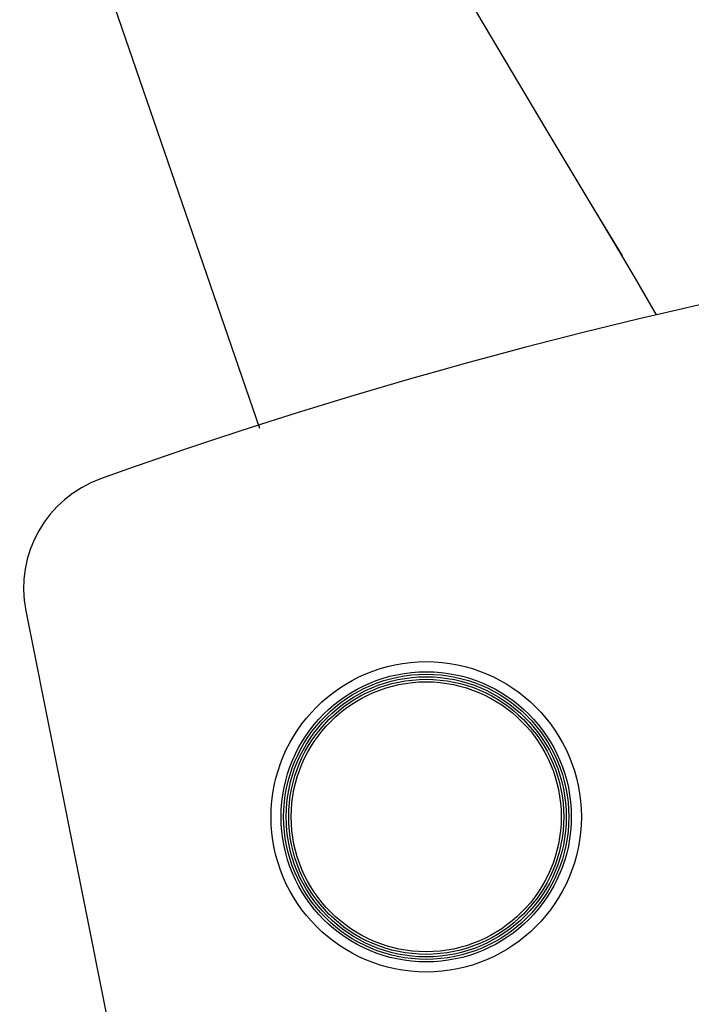
# Model space of a CAD drawing. Units: millimetres. Extents: x 126 to 4326, y 38 to 5978.
# Drawn here: x 3227 to 3360, y 4487 to 4682 of the extents above; entities that cross this region are included whole.
import ezdxf

# ---------------------------------------------------------------- set-up
doc = ezdxf.new("R2010")
doc.units = ezdxf.units.MM
doc.header["$LTSCALE"] = 500
doc.layers.add('Cotas_Figueras', color=6, linetype='Continuous')
doc.layers.add('FIGUERAS_SMART_13033', color=7, linetype='Continuous')
doc.styles.add('COTA20_2018', font='calibri.ttf', dxfattribs={"height": 60})
doc.dimstyles.new('COTA20_2018', dxfattribs={"dimtxt": 60, "dimasz": 40, "dimexe": 20, "dimexo": 20, "dimgap": 20, "dimtad": 1, "dimdec": 0, "dimtxsty": 'COTA20_2018', "dimcen": 2.5, "dimclrd": 4, "dimclre": 4, "dimclrt": 150, "dimadec": 0, "dimazin": 0, "dimtfac": 1, "dimtdec": 0, "dimtmove": 0, "dimatfit": 3, "dimfxl": 1, "dimarcsym": 0})

# ---------------------------------------------------------------- blocks, each defined once
blk = doc.blocks.new('*D12')
at = {"layer": 'Cotas_Figueras', "color": 4, "lineweight": -2, "transparency": 16777216}
for p, q in [((3131.24, 4920.26), (3131.24, 5234.45)), ((3903.5, 4435.37), (3903.5, 5234.45)), ((3863.5, 5214.45), (3171.24, 5214.45))]:
    blk.add_line(p, q, dxfattribs=at)
at = {"layer": 'Cotas_Figueras', "color": 4, "transparency": 16777216}
for points in [[(3171.24, 5221.11), (3171.24, 5207.78), (3131.24, 5214.45)], [(3863.5, 5221.11), (3863.5, 5207.78), (3903.5, 5214.45)]]:
    blk.add_solid(points, dxfattribs=at)
at = {"layer": 'Defpoints', "color": 0, "transparency": 16777216}
for p in [(3131.24, 5214.45), (3131.24, 4900.26), (3903.5, 4415.37)]:
    blk.add_point(p, dxfattribs=at)
at = {"layer": 'Cotas_Figueras', "color": 150, "transparency": 16777216, "insert": (3517.37, 5264.89), "char_height": 60, "attachment_point": 5, "style": 'COTA20_2018'}
blk.add_mtext('772', dxfattribs=at)
blk = doc.blocks.new('L13033_AB')
for p, q in [((-35.99, 591.96), (-72.23, 697.31)), ((30.25, 635.43), (35.02, 627.51)), ((35.02, 627.46), (34.87, 627.71)), ((35.02, 627.51), (35.83, 626.14)), ((38.45, 621.69), (35.02, 627.51)), ((35.09, 627.33), (35.02, 627.46)), ((42.64, 614.45), (38.45, 621.69)), ((-82.33, 555.82), (-15.9, 222.74))]:
    blk.add_line(p, q)
blk.add_lwpolyline([(35.02, 627.46), (20.98, 650.93), (7.03, 674.37), (-5.61, 696.51), (-16.51, 717.19)])
for radius in [30.75, 28.75, 28.25, 27.75, 27.25, 26.75]:
    blk.add_circle((-3, 515), radius)
for centre, radius, start, end in [((272.11, -367.08), 1008, 88.37774, 109.69075), ((-59.77, 560.32), 23, 109.6907, 191.2794)]:
    blk.add_arc(centre, radius, start, end)

msp = doc.modelspace()

# ---------------------------------------------------------------- block references
at = {"layer": 'FIGUERAS_SMART_13033'}
msp.add_blockref('L13033_AB', (3310.6, 4009.37), dxfattribs=at)

# ---------------------------------------------------------------- dimensions: what is measured, and where the dimension line sits
at = {"layer": 'Cotas_Figueras'}
dim = msp.add_linear_dim(base=(3131.24, 5214.45), p1=(3903.5, 4415.37), p2=(3131.24, 4900.26), dimstyle='COTA20_2018', dxfattribs=at)
dim.commit()
dim.dimension.update_dxf_attribs({"geometry": '*D12', "text_midpoint": (3517.37, 5264.89)})

doc.saveas('drawing.dxf')
